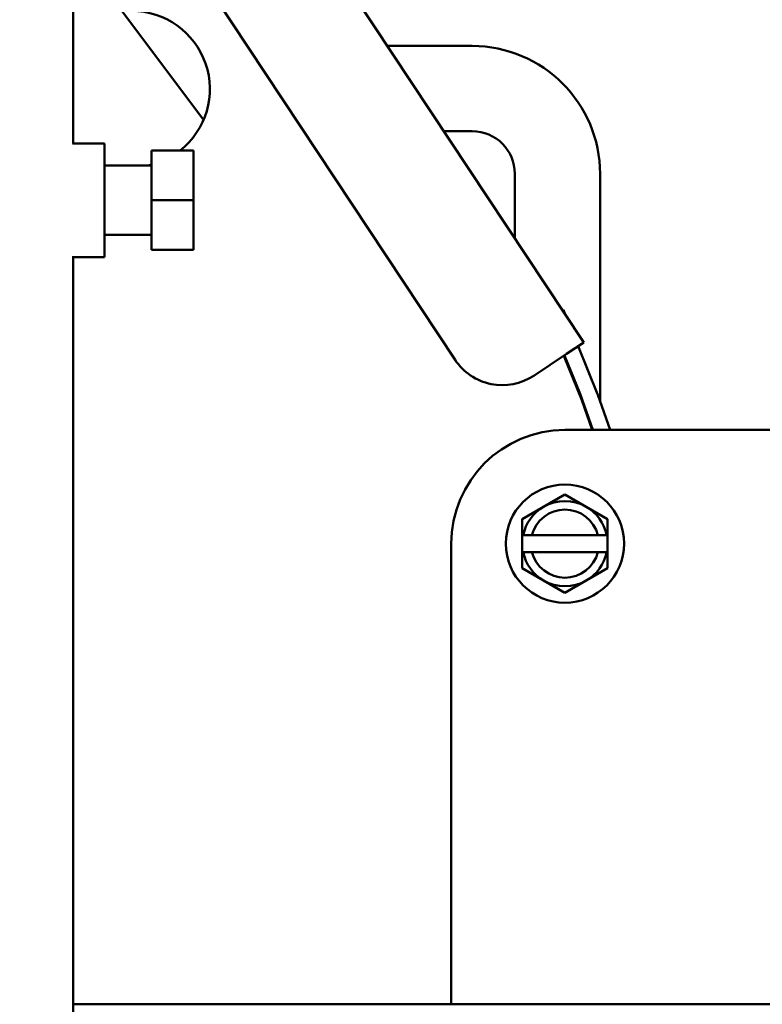
# Model space of a CAD drawing. Extents: x -160 to 75, y -65 to 69.
# Drawn here: x -36 to -33, y -35 to -31 of the extents above; entities that cross this region are included whole.
import ezdxf

# ---------------------------------------------------------------- set-up
doc = ezdxf.new("R2010")
doc.units = 0
doc.header["$LTSCALE"] = 0.35
doc.header["$MEASUREMENT"] = 0
doc.layers.get('DEFPOINTS').update_dxf_attribs({"linetype": 'CONTINUOUS'})
doc.layers.add('DIMENSIONS', color=60, linetype='CONTINUOUS')
doc.layers.add('Visible (ANSI)', color=7, linetype='CONTINUOUS', lineweight=50)
doc.styles.add('ROMANS', font='romans.shx')
doc.dimstyles.new('DIM$0', dxfattribs={"dimscale": 12.8, "dimtxt": 0.125, "dimasz": 0.1563, "dimexe": 0.125, "dimexo": 0.0625, "dimgap": 0.09375, "dimtad": 0, "dimdec": 6, "dimzin": 0, "dimdsep": 46, "dimlunit": 5, "dimtxsty": 'ROMANS', "dimcen": 0, "dimaunit": 1, "dimadec": 0, "dimazin": 0, "dimtfac": 0.87, "dimtdec": 6, "dimtix": 1, "dimtofl": 0, "dimtmove": 0, "dimatfit": 3, "dimfxl": 0, "dimtolj": 1, "dimtzin": 0, "dimarcsym": 0})

# ---------------------------------------------------------------- blocks, each defined once
blk = doc.blocks.new('*D13')
at = {"layer": 'DEFPOINTS', "color": 0, "transparency": 16777216}
for p in [(-61.7482, 9.7144), (-16.3347, 9.7144), (-61.5733, -47.2856)]:
    blk.add_point(p, dxfattribs=at)
at = {"layer": 'DIMENSIONS', "color": 0, "lineweight": -2, "transparency": 16777216}
for p, q in [((-60.9482, 9.7144), (-14.7347, 9.7144)), ((-16.3347, 7.7138), (-16.3347, -16.2903)), ((-16.3347, -45.2849), (-16.3347, -21.2808)), ((-60.7733, -47.2856), (-14.7347, -47.2856))]:
    blk.add_line(p, q, dxfattribs=at)
at = {"layer": 'DIMENSIONS', "color": 0, "transparency": 16777216}
for points in [[(-16.6682, 7.7138), (-16.0013, 7.7138), (-16.3347, 9.7144)], [(-16.6682, -45.2849), (-16.0013, -45.2849), (-16.3347, -47.2856)]]:
    blk.add_solid(points, dxfattribs=at)
at = {"layer": 'DIMENSIONS', "color": 0, "transparency": 16777216, "insert": (-16.3347, -18.7856), "char_height": 1.6, "attachment_point": 5, "rotation": 90, "style": 'ROMANS'}
blk.add_mtext('\\A1;57', dxfattribs=at)
blk = doc.blocks.new('*D48')
at = {"layer": 'DEFPOINTS', "color": 0, "transparency": 16777216}
for p in [(-22.7482, -34.0033), (-57.7482, -42.142), (-22.7482, -49.5231)]:
    blk.add_point(p, dxfattribs=at)
at = {"layer": 'DIMENSIONS', "color": 0, "lineweight": -2, "transparency": 16777216}
for p, q in [((-22.7482, -34.8033), (-22.7482, -51.1231)), ((-57.7482, -42.942), (-57.7482, -51.1231)), ((-55.7476, -49.5231), (-42.7435, -49.5231)), ((-24.7489, -49.5231), (-37.753, -49.5231))]:
    blk.add_line(p, q, dxfattribs=at)
at = {"layer": 'DIMENSIONS', "color": 0, "transparency": 16777216}
for points in [[(-55.7476, -49.1896), (-55.7476, -49.8565), (-57.7482, -49.5231)], [(-24.7489, -49.1896), (-24.7489, -49.8565), (-22.7482, -49.5231)]]:
    blk.add_solid(points, dxfattribs=at)
at = {"layer": 'DIMENSIONS', "color": 0, "transparency": 16777216, "insert": (-40.2482, -49.5231), "char_height": 1.6, "attachment_point": 5, "style": 'ROMANS'}
blk.add_mtext('\\A1;35', dxfattribs=at)

msp = doc.modelspace()

# ---------------------------------------------------------------- linework, layer by layer
at = {"layer": 'Visible (ANSI)'}
for p, q in [((-33.9476271, -32.3765926), (-36.143821, -29.0610858)), ((-35.5265747, -29.0610858), (-33.3805599, -32.3008392)), ((-35.6280143, -31.4247304), (-35.6280143, -29.9931028)), ((-35.4143876, -30.8419291), (-35.0545417, -31.3217235)), ((-33.8719101, -30.9960934), (-34.2448244, -30.9960934)), ((-33.8719101, -31.3710934), (-33.9964241, -31.3710934)), ((-35.6304693, -31.4247304), (-35.490225, -31.4247304)), ((-35.490225, -31.4247304), (-35.490225, -31.9247304)), ((-35.283225, -31.6747304), (-35.283225, -31.4557304)), ((-35.283225, -31.4557304), (-35.099225, -31.4557304)), ((-35.099225, -31.6747304), (-35.099225, -31.4557304)), ((-35.490225, -31.5222304), (-35.283225, -31.5222304)), ((-33.6844101, -31.8421286), (-33.6844101, -31.5585934)), ((-33.3094101, -32.5596751), (-33.3094101, -31.5585934)), ((-35.283225, -31.8937304), (-35.283225, -31.6747304)), ((-35.283225, -31.6747304), (-35.099225, -31.6747304)), ((-35.099225, -31.8937304), (-35.099225, -31.6747304)), ((-35.490225, -31.8272304), (-35.283225, -31.8272304)), ((-35.6280143, -36.4829944), (-35.6280143, -31.9209692)), ((-35.6280143, -31.9247304), (-35.490225, -31.9247304)), ((-35.283225, -31.8937304), (-35.099225, -31.8937304)), ((-33.4750234, -32.1582314), (-33.4707406, -32.1565002)), ((-33.4707406, -32.1565002), (-33.4622395, -32.1775307)), ((-33.3805599, -32.3008392), (-33.4564672, -32.3511202)), ((-33.4056709, -32.3174728), (-33.3207413, -32.5275756)), ((-33.4564672, -32.3511202), (-33.6011462, -32.4469557)), ((-33.3894782, -32.5551124), (-33.4686702, -32.3592035)), ((-33.4661591, -32.3575402), (-33.3972016, -32.5272104)), ((-33.3972016, -32.5272104), (-33.3413627, -32.6856791)), ((-33.3194963, -32.5308778), (-33.2652771, -32.6856791)), ((-33.3437471, -32.6856791), (-33.3894782, -32.5551124)), ((-33.4639751, -32.6856791), (-32.3322749, -32.6856791)), ((-33.4639751, -32.9691727), (-33.5577251, -33.0232993)), ((-33.3702251, -33.0232993), (-33.4639751, -32.9691727)), ((-33.5577251, -33.0232993), (-33.6514751, -33.0774259)), ((-33.2764751, -33.0774259), (-33.3702251, -33.0232993)), ((-33.6514751, -33.0774259), (-33.6514751, -33.1481791)), ((-33.2764751, -33.1481791), (-33.2764751, -33.0774259)), ((-33.6476868, -33.1481791), (-33.6514751, -33.1481791)), ((-33.6514751, -33.2231791), (-33.6514751, -33.1481791)), ((-33.6476868, -33.1481791), (-33.6092119, -33.1481791)), ((-33.6092119, -33.1481791), (-33.3187382, -33.1481791)), ((-33.3187382, -33.1481791), (-33.2802633, -33.1481791)), ((-33.2764751, -33.1481791), (-33.2802633, -33.1481791)), ((-33.2764751, -33.1481791), (-33.2764751, -33.2231791)), ((-33.9639751, -35.2125934), (-33.9639751, -33.1856791)), ((-33.6514751, -33.2231791), (-33.6476868, -33.2231791)), ((-33.6514751, -33.2231791), (-33.6514751, -33.2939323)), ((-33.6092119, -33.2231791), (-33.6476868, -33.2231791)), ((-33.3187382, -33.2231791), (-33.6092119, -33.2231791)), ((-33.2802633, -33.2231791), (-33.3187382, -33.2231791)), ((-33.2802633, -33.2231791), (-33.2764751, -33.2231791)), ((-33.2764751, -33.2939323), (-33.2764751, -33.2231791)), ((-33.6514751, -33.2939323), (-33.5577251, -33.3480589)), ((-33.3702251, -33.3480589), (-33.2764751, -33.2939323)), ((-33.5577251, -33.3480589), (-33.4639751, -33.4021854)), ((-33.4639751, -33.4021854), (-33.3702251, -33.3480589)), ((-33.8484493, -35.2125934), (-35.6280143, -35.2125934)), ((-33.5984493, -35.2125934), (-33.8484493, -35.2125934)), ((-33.3484493, -35.2125934), (-33.5984493, -35.2125934)), ((-32.3484493, -35.2125934), (-33.3484493, -35.2125934))]:
    msp.add_line(p, q, dxfattribs=at)
msp.add_circle((-33.4639751, -33.1856791), 0.26, dxfattribs=at)
for centre, radius, start, end in [((-35.370225, -31.1856791), 0.34375, 308.2234299, 89.9999979), ((-33.8719101, -31.5585934), 0.5625, 0, 90), ((-33.8719101, -31.5585934), 0.1875, 0, 90), ((-35.370225, -31.1856791), 0.34375, 281.7463375, 284.6604925), ((-33.7392051, -32.2385337), 0.25, 213.5205176, 303.5205176), ((-33.3899971, -32.5555707), 0.0747, 19.3028262, 22.0099766), ((-33.4639751, -33.1856791), 0.5, 90, 180), ((-33.4639751, -33.1856791), 0.1875, 60, 120), ((-33.4639751, -33.1856791), 0.1875, 120, 168.463041), ((-33.4639751, -33.1856791), 0.15, 14.4775122, 165.5224878), ((-33.4639751, -33.1856791), 0.1875, 11.536959, 60), ((-33.4639751, -33.1856791), 0.1875, 191.536959, 240), ((-33.4639751, -33.1856791), 0.15, 194.4775122, 345.5224878), ((-33.4639751, -33.1856791), 0.1875, 300, 348.463041), ((-33.4639751, -33.1856791), 0.1875, 240, 300)]:
    msp.add_arc(centre, radius, start, end, dxfattribs=at)

# ---------------------------------------------------------------- dimensions: what is measured, and where the dimension line sits
at = {"layer": 'DIMENSIONS'}
dim = msp.add_linear_dim(base=(-16.3347401, 9.714404), p1=(-61.573342, -47.2855563), p2=(-61.7482423, 9.714404), angle=270, dimstyle='DIM$0', override={"dimscale": 12.8}, dxfattribs=at)
dim.commit()
dim.dimension.update_dxf_attribs({"geometry": '*D13', "text_midpoint": (-16.3347401, -18.7855761), "dimtype": 160})
dim = msp.add_linear_dim(base=(-22.7482423, -49.5230586), p1=(-57.7482423, -42.142023), p2=(-22.7482423, -34.003303), dimstyle='DIM$0', dxfattribs=at)
dim.commit()
dim.dimension.update_dxf_attribs({"geometry": '*D48', "text_midpoint": (-40.2482423, -49.5230586)})

doc.saveas('drawing.dxf')
